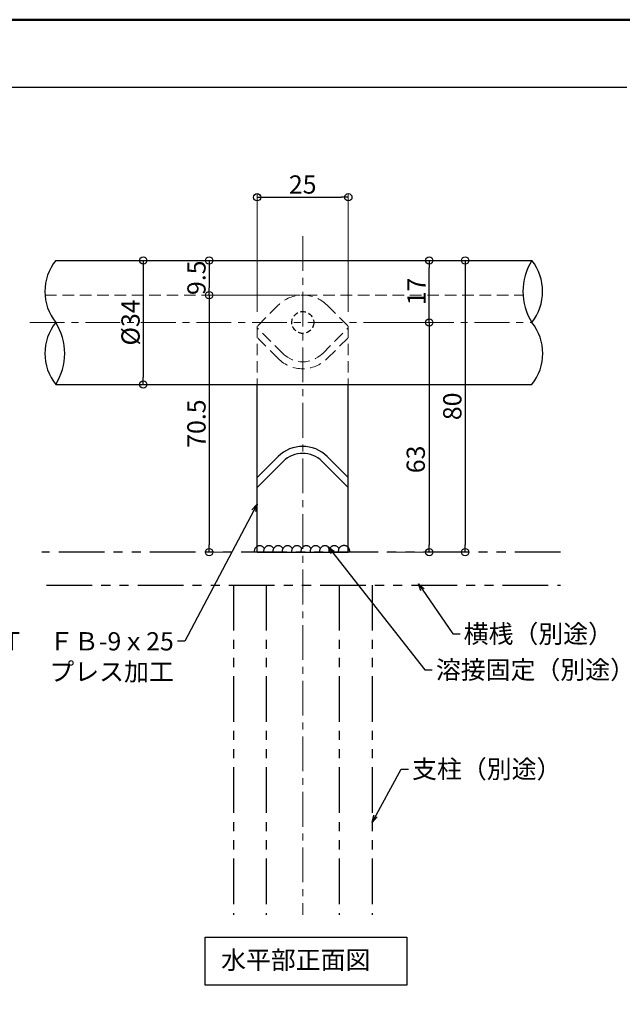
# Model space of a CAD drawing. Extents: x 418 to 1357, y 4485 to 5039.
# Drawn here: x 939 to 1104, y 4769 to 5039 of the extents above; entities that cross this region are included whole.
import ezdxf

# ---------------------------------------------------------------- set-up
doc = ezdxf.new("R2010")
doc.units = 0
for name, pattern in [('CENTER', [50.8, 31.75, -6.35, 6.35, -6.35]), ('DASHED2', [0.375, 0.25, -0.125]), ('HIDDEN2', [4.7625, 3.175, -1.5875]), ('PHANTOM', [2.5, 1.25, -0.25, 0.25, -0.25, 0.25, -0.25])]:
    doc.linetypes.add(name, pattern=pattern)
doc.layers.get('0').update_dxf_attribs({"linetype": 'CONTINUOUS'})
doc.layers.get('DEFPOINTS').update_dxf_attribs({"color": 1, "linetype": 'CONTINUOUS'})
for name, color, linetype in [('04製品断面', 3, 'CONTINUOUS'), ('08文字', 21, 'CONTINUOUS'), ('09寸法A', 11, 'CONTINUOUS'), ('2', 4, 'CONTINUOUS'), ('3', 2, 'CONTINUOUS'), ('dH内_支柱', 21, 'CONTINUOUS'), ('moji', 70, 'CONTINUOUS'), ('Z05_踏板', 7, 'CONTINUOUS'), ('zumenwaku', 190, 'CONTINUOUS')]:
    doc.layers.add(name, color=color, linetype=linetype)
doc.layers.add('center', color=5, linetype='CENTER', lineweight=13)
doc.styles.add('MSP', font='txt')
doc.styles.get("Standard").update_dxf_attribs({"font": 'simplex.shx', "width": 0.7, "bigfont": 'bigfont.shx'})
doc.dimstyles.new('詳細寸法', dxfattribs={"dimscale": 2, "dimtxt": 2.5, "dimasz": 1, "dimexe": 0.5, "dimexo": 2, "dimgap": 0.5, "dimtad": 1, "dimdec": 1, "dimzin": 9, "dimdsep": 46, "dimtxsty": 'Standard', "dimblk1": 'ORIGIN', "dimblk2": 'ORIGIN', "dimsah": 1, "dimcen": 1, "dimclrd": 11, "dimclre": 11, "dimclrt": 2, "dimadec": 0, "dimazin": 0, "dimtfac": 1, "dimtdec": 1, "dimtmove": 2, "dimatfit": 3, "dimldrblk": 'OPEN30', "dimfxl": 0.5, "dimtolj": 1, "dimtzin": 9, "dimlwe": 9, "dimarcsym": 0})

# ---------------------------------------------------------------- blocks, each defined once
blk = doc.blocks.new('_ORIGIN')
at = {"color": 0, "linetype": 'ByBlock'}
blk.add_line((0, 0), (-1, 0), dxfattribs=at)
blk.add_circle((0, 0), 0.5, dxfattribs=at)
blk = doc.blocks.new('*D18')
at = {"layer": '09寸法A', "color": 11, "lineweight": 9, "ltscale": 10, "transparency": 16777216}
for p, q in [((1039.4, 4973.2), (1061.91, 4973.2)), ((1039.43, 4893.2), (1061.91, 4893.2))]:
    blk.add_line(p, q, dxfattribs=at)
at = {"layer": '09寸法A', "color": 11, "lineweight": -2, "ltscale": 10, "transparency": 16777216}
blk.add_line((1060.91, 4971.2), (1060.91, 4895.2), dxfattribs=at)
at = {"layer": 'DEFPOINTS', "color": 0, "ltscale": 10, "transparency": 16777216}
for p in [(1035.4, 4973.2), (1035.43, 4893.2), (1060.91, 4893.2)]:
    blk.add_point(p, dxfattribs=at)
at = {"layer": '09寸法A', "color": 11, "lineweight": -2, "ltscale": 10, "transparency": 16777216, "xscale": 2, "yscale": 2, "zscale": 2}
for p, rotation in [((1060.91, 4973.2), 90), ((1060.91, 4893.2), 270)]:
    blk.add_blockref('_ORIGIN', p, dxfattribs=dict(at, rotation=rotation))
at = {"layer": '09寸法A', "color": 2, "ltscale": 10, "transparency": 16777216, "insert": (1057.41, 4933.2), "char_height": 5, "attachment_point": 5, "rotation": 90}
blk.add_mtext('\\A1;80', dxfattribs=at)
blk = doc.blocks.new('_Open30')
at = {"color": 0, "linetype": 'ByBlock', "lineweight": -2}
for p, q in [((-1, 0.27), (0, 0)), ((0, 0), (-1, -0.27)), ((0, 0), (-1, 0))]:
    blk.add_line(p, q, dxfattribs=at)
blk = doc.blocks.new('*D19')
at = {"layer": '09寸法A', "color": 11, "lineweight": 9, "transparency": 16777216}
for p, q in [((972.07, 4973.2), (971.72, 4973.2)), ((972.07, 4939.2), (971.72, 4939.2))]:
    blk.add_line(p, q, dxfattribs=at)
at = {"layer": '09寸法A', "color": 11, "lineweight": -2, "transparency": 16777216}
blk.add_line((972.72, 4971.2), (972.72, 4941.2), dxfattribs=at)
at = {"layer": 'DEFPOINTS', "color": 0, "transparency": 16777216}
for p in [(976.07, 4973.2), (972.72, 4939.2), (976.07, 4939.2)]:
    blk.add_point(p, dxfattribs=at)
at = {"layer": '09寸法A', "color": 11, "lineweight": -2, "transparency": 16777216, "xscale": 2, "yscale": 2, "zscale": 2}
for p, rotation in [((972.72, 4973.2), 90), ((972.72, 4939.2), 270)]:
    blk.add_blockref('_ORIGIN', p, dxfattribs=dict(at, rotation=rotation))
at = {"layer": '09寸法A', "color": 2, "transparency": 16777216, "insert": (969.22, 4956.2), "char_height": 5, "attachment_point": 5, "rotation": 90}
blk.add_mtext('\\A1;%%C34', dxfattribs=at)
blk = doc.blocks.new('*D20')
at = {"layer": '09寸法A', "color": 11, "lineweight": 9, "ltscale": 10, "transparency": 16777216}
for p, q in [((1048.42, 4956.2), (1052.09, 4956.2)), ((1048.42, 4893.2), (1052.09, 4893.2))]:
    blk.add_line(p, q, dxfattribs=at)
at = {"layer": '09寸法A', "color": 11, "lineweight": -2, "ltscale": 10, "transparency": 16777216}
blk.add_line((1051.09, 4954.2), (1051.09, 4895.2), dxfattribs=at)
at = {"layer": 'DEFPOINTS', "color": 0, "ltscale": 10, "transparency": 16777216}
for p in [(1044.42, 4956.2), (1044.42, 4893.2), (1051.09, 4893.2)]:
    blk.add_point(p, dxfattribs=at)
at = {"layer": '09寸法A', "color": 11, "lineweight": -2, "ltscale": 10, "transparency": 16777216, "xscale": 2, "yscale": 2, "zscale": 2}
for p, rotation in [((1051.09, 4956.2), 90), ((1051.09, 4893.2), 270)]:
    blk.add_blockref('_ORIGIN', p, dxfattribs=dict(at, rotation=rotation))
at = {"layer": '09寸法A', "color": 2, "ltscale": 10, "transparency": 16777216, "insert": (1047.39, 4918.65), "char_height": 5, "attachment_point": 5, "rotation": 90}
blk.add_mtext('\\A1;63', dxfattribs=at)
blk = doc.blocks.new('*D6')
at = {"layer": '09寸法A', "color": 11, "lineweight": 9, "ltscale": 10, "transparency": 16777216}
for p, q in [((1039.4, 4973.2), (1052.09, 4973.2)), ((1039.43, 4956.2), (1052.09, 4956.2))]:
    blk.add_line(p, q, dxfattribs=at)
at = {"layer": '09寸法A', "color": 11, "lineweight": -2, "ltscale": 10, "transparency": 16777216}
blk.add_line((1051.09, 4958.2), (1051.09, 4971.2), dxfattribs=at)
at = {"layer": 'DEFPOINTS', "color": 0, "ltscale": 10, "transparency": 16777216}
for p in [(1035.4, 4973.2), (1051.09, 4973.2), (1035.43, 4956.2)]:
    blk.add_point(p, dxfattribs=at)
at = {"layer": '09寸法A', "color": 11, "lineweight": -2, "ltscale": 10, "transparency": 16777216, "xscale": 2, "yscale": 2, "zscale": 2}
for p, rotation in [((1051.09, 4973.2), 90), ((1051.09, 4956.2), 270)]:
    blk.add_blockref('_ORIGIN', p, dxfattribs=dict(at, rotation=rotation))
at = {"layer": '09寸法A', "color": 2, "ltscale": 10, "transparency": 16777216, "insert": (1047.59, 4964.7), "char_height": 5, "attachment_point": 5, "rotation": 90}
blk.add_mtext('\\A1;17', dxfattribs=at)
blk = doc.blocks.new('*D67')
at = {"layer": '09寸法A', "color": 11, "lineweight": 9, "transparency": 16777216}
for p, q in [((1012.43, 4973.2), (989.79, 4973.2)), ((1012.41, 4963.71), (989.79, 4963.71))]:
    blk.add_line(p, q, dxfattribs=at)
at = {"layer": '09寸法A', "color": 11, "lineweight": -2, "transparency": 16777216}
blk.add_line((990.79, 4971.2), (990.79, 4965.71), dxfattribs=at)
at = {"layer": 'DEFPOINTS', "color": 0, "transparency": 16777216}
for p in [(1016.43, 4973.2), (990.79, 4963.71), (1016.41, 4963.71)]:
    blk.add_point(p, dxfattribs=at)
at = {"layer": '09寸法A', "color": 11, "lineweight": -2, "transparency": 16777216, "xscale": 2, "yscale": 2, "zscale": 2}
for p, rotation in [((990.79, 4973.2), 90), ((990.79, 4963.71), 270)]:
    blk.add_blockref('_ORIGIN', p, dxfattribs=dict(at, rotation=rotation))
at = {"layer": '09寸法A', "color": 2, "transparency": 16777216, "insert": (987.29, 4968.46), "char_height": 5, "attachment_point": 5, "rotation": 90}
blk.add_mtext('\\A1;9.5', dxfattribs=at)
blk = doc.blocks.new('*D68')
at = {"layer": '09寸法A', "color": 11, "lineweight": 9, "transparency": 16777216}
for p, q in [((1012.41, 4963.71), (989.79, 4963.71)), ((996.43, 4893.2), (989.79, 4893.2))]:
    blk.add_line(p, q, dxfattribs=at)
at = {"layer": '09寸法A', "color": 11, "lineweight": -2, "transparency": 16777216}
blk.add_line((990.79, 4961.71), (990.79, 4895.2), dxfattribs=at)
at = {"layer": 'DEFPOINTS', "color": 0, "transparency": 16777216}
for p in [(1016.41, 4963.71), (990.79, 4893.2), (1000.43, 4893.2)]:
    blk.add_point(p, dxfattribs=at)
at = {"layer": '09寸法A', "color": 11, "lineweight": -2, "transparency": 16777216, "xscale": 2, "yscale": 2, "zscale": 2}
for p, rotation in [((990.79, 4963.71), 90), ((990.79, 4893.2), 270)]:
    blk.add_blockref('_ORIGIN', p, dxfattribs=dict(at, rotation=rotation))
at = {"layer": '09寸法A', "color": 2, "transparency": 16777216, "insert": (987.29, 4928.46), "char_height": 5, "attachment_point": 5, "rotation": 90}
blk.add_mtext('\\A1;70.5', dxfattribs=at)
blk = doc.blocks.new('*D69')
at = {"layer": '09寸法A', "color": 11, "lineweight": 9, "transparency": 16777216}
for p, q in [((1003.91, 4959.15), (1003.91, 4991.53)), ((1028.91, 4959.15), (1028.91, 4991.53))]:
    blk.add_line(p, q, dxfattribs=at)
at = {"layer": '09寸法A', "color": 11, "lineweight": -2, "transparency": 16777216}
blk.add_line((1005.91, 4990.53), (1026.91, 4990.53), dxfattribs=at)
at = {"layer": 'DEFPOINTS', "color": 0, "transparency": 16777216}
for p in [(1028.91, 4990.53), (1003.91, 4955.15), (1028.91, 4955.15)]:
    blk.add_point(p, dxfattribs=at)
at = {"layer": '09寸法A', "color": 11, "lineweight": -2, "transparency": 16777216, "xscale": 2, "yscale": 2, "zscale": 2, "rotation": 180}
blk.add_blockref('_ORIGIN', (1003.91, 4990.53), dxfattribs=at)
at = {"layer": '09寸法A', "color": 11, "lineweight": -2, "transparency": 16777216, "xscale": 2, "yscale": 2, "zscale": 2}
blk.add_blockref('_ORIGIN', (1028.91, 4990.53), dxfattribs=at)
at = {"layer": '09寸法A', "color": 2, "transparency": 16777216, "insert": (1016.41, 4994.03), "char_height": 5, "attachment_point": 5}
blk.add_mtext('\\A1;25', dxfattribs=at)

msp = doc.modelspace()

# ---------------------------------------------------------------- linework, layer by layer
at = {"layer": '04製品断面'}
for p, q in [((948.74, 4973.2), (1079.21, 4973.2)), ((948.74, 4939.2), (1079.21, 4939.2))]:
    msp.add_line(p, q, dxfattribs=at)
at = {"layer": '09寸法A'}
for centre, radius, start, end in [((959.42, 4964.7), 13.65, 141.4958, 218.5041), ((1092.86, 4964.7), 16.08, 148.0889, 211.9111), ((1068.39, 4964.7), 13.76, 321.8477, 38.1523), ((959.38, 4947.7), 13.62, 141.3785, 218.6215), ((935.3, 4947.7), 15.89, 327.6718, 32.3282), ((1068.57, 4947.7), 13.62, 321.3786, 38.6214)]:
    msp.add_arc(centre, radius, start, end, dxfattribs=at)
at = {"layer": '2'}
for p, q in [((1003.91, 4893.2), (1003.91, 4939.23)), ((1028.91, 4893.2), (1028.91, 4939.23)), ((1009.68, 4919.43), (1003.9, 4913.65)), ((1011.02, 4918.08), (1003.91, 4910.97)), ((1021.77, 4918.08), (1028.91, 4910.94)), ((1023.11, 4919.43), (1028.9, 4913.65)), ((1003.91, 4893.2), (1028.91, 4893.2))]:
    msp.add_line(p, q, dxfattribs=at)
for radius in [9.5, 7.6]:
    msp.add_arc((1016.4, 4912.71), radius, 45, 135, dxfattribs=at)
at = {"layer": '3'}
msp.add_lwpolyline([(989.67, 4787.58), (1044.91, 4787.58), (1044.91, 4774.5), (989.67, 4774.5)], close=True, dxfattribs=at)
at = {"layer": 'center', "ltscale": 0.3}
for p, q in [((1016.43, 4979.85), (1016.43, 4793.79)), ((941.6, 4956.2), (1079.21, 4956.2))]:
    msp.add_line(p, q, dxfattribs=at)
at = {"layer": 'dH内_支柱', "linetype": 'PHANTOM', "ltscale": 10}
for p, q in [((1087.05, 4893.2), (944.91, 4893.2)), ((946.2, 4884.2), (1087.05, 4884.2)), ((997.43, 4884.2), (997.43, 4793.79)), ((1006.43, 4884.2), (1006.43, 4793.79)), ((1026.43, 4884.2), (1026.43, 4793.79)), ((1035.43, 4884.2), (1035.43, 4793.79))]:
    msp.add_line(p, q, dxfattribs=at)
at = {"layer": 'dH内_支柱', "linetype": 'DASHED2', "ltscale": 6}
msp.add_circle((1016.43, 4956.2, 0), 3, dxfattribs=at)
at = {"layer": 'dH内_支柱', "linetype": 'PHANTOM', "ltscale": 10}
for centre, radius, start, end in [((1004.6, 4893.52), 1.46, 27.8059, 192.5955), ((1007.16, 4893.52), 1.46, 27.8059, 192.5955), ((1009.71, 4893.52), 1.46, 27.8059, 192.5955), ((1012.27, 4893.52), 1.46, 27.8059, 192.5955), ((1014.83, 4893.52), 1.46, 27.8059, 192.5955), ((1017.39, 4893.52), 1.46, 27.8059, 192.5955), ((1019.94, 4893.52), 1.46, 27.8059, 192.5955), ((1022.5, 4893.52), 1.46, 27.8059, 192.5955), ((1025.06, 4893.52), 1.46, 27.8059, 192.5955), ((1027.73, 4893.46), 1.56, 350.4869, 189.5131)]:
    msp.add_arc(centre, radius, start, end, dxfattribs=at)
at = {"layer": 'Z05_踏板', "linetype": 'HIDDEN2', "lineweight": 9}
for p, q in [((945.8, 4963.7), (1076.81, 4963.7)), ((1009.69, 4960.93), (1003.91, 4955.15)), ((1023.13, 4960.93), (1028.91, 4955.15)), ((1003.91, 4955.15), (1003.91, 4893.2)), ((1028.91, 4955.15), (1028.91, 4893.2)), ((1011.04, 4947.64), (1003.91, 4954.76)), ((1021.79, 4947.64), (1028.91, 4954.76)), ((1009.69, 4946.29), (1003.91, 4952.08)), ((1023.13, 4946.29), (1028.91, 4952.08))]:
    msp.add_line(p, q, dxfattribs=at)
for centre, radius, start, end in [((1016.41, 4954.21), 9.5, 45, 135), ((1016.41, 4953.01), 7.6, 225, 315), ((1016.41, 4953.01), 9.5, 225, 315)]:
    msp.add_arc(centre, radius, start, end, dxfattribs=at)
at = {"layer": 'zumenwaku', "linetype": 'Continuous'}
msp.add_line((447.24, 5020.71), (1105.24, 5020.71), dxfattribs=at)
at = {"layer": 'zumenwaku', "linetype": 'Continuous', "lineweight": 50}
msp.add_lwpolyline([(447.24, 4485.24), (1247.24, 4485.24), (1247.24, 5039.24), (447.24, 5039.24)], close=True, dxfattribs=at)

# ---------------------------------------------------------------- texts
at = {"layer": '08文字', "color": 2, "linetype": 'Continuous', "ltscale": 0.5, "char_height": 5}
for s, insert, attachment_point in [('横桟（別途）', (1060.52, 4873.31), 1), ('ブラケット；ＳＴ\u3000ＦＢ-9ｘ25\\Pプレス加工', (981.08, 4871.26), 3), ('溶接固定（別途）', (1052.91, 4863.45), 1), ('支柱（別途）', (1046.38, 4836.22), 1)]:
    msp.add_mtext(s, dxfattribs=dict(at, insert=insert, attachment_point=attachment_point))
at = {"layer": 'moji', "linetype": 'Continuous', "style": 'MSP'}
msp.add_text('水平部正面図', height=5, dxfattribs=at).set_placement((994.03, 4778.88))

# ---------------------------------------------------------------- dimensions: what is measured, and where the dimension line sits
at = {"layer": '09寸法A'}
dim = msp.add_linear_dim(base=(1028.91, 4990.53), p1=(1003.91, 4955.15), p2=(1028.91, 4955.15), dimstyle='詳細寸法', dxfattribs=at)
dim.commit()
dim.dimension.update_dxf_attribs({"geometry": '*D69', "text_midpoint": (1016.41, 4994.03)})
dim = msp.add_linear_dim(base=(972.72, 4939.2), p1=(976.07, 4973.2), p2=(976.07, 4939.2), angle=90, text='%%C<>', dimstyle='詳細寸法', dxfattribs=at)
dim.commit()
dim.dimension.update_dxf_attribs({"geometry": '*D19', "text_midpoint": (969.22, 4956.2)})
for base, p1, p2, picture, middle in [((990.79, 4963.71), (1016.43, 4973.2), (1016.41, 4963.71), '*D67', (987.29, 4968.46)), ((990.79, 4893.2), (1016.41, 4963.71), (1000.43, 4893.2), '*D68', (987.29, 4928.46))]:
    dim = msp.add_linear_dim(base=base, p1=p1, p2=p2, angle=90, dimstyle='詳細寸法', dxfattribs=at)
    dim.commit()
    dim.dimension.update_dxf_attribs({"geometry": picture, "text_midpoint": middle})
at = {"layer": '09寸法A', "ltscale": 10}
for base, p1, p2, picture, middle in [((1060.91, 4893.2), (1035.4, 4973.2), (1035.43, 4893.2), '*D18', (1057.41, 4933.2)), ((1051.09, 4973.2), (1035.43, 4956.2), (1035.4, 4973.2), '*D6', (1047.59, 4964.7))]:
    dim = msp.add_linear_dim(base=base, p1=p1, p2=p2, angle=90, dimstyle='詳細寸法', dxfattribs=at)
    dim.commit()
    dim.dimension.update_dxf_attribs({"geometry": picture, "text_midpoint": middle})
dim = msp.add_linear_dim(base=(1051.09, 4893.2), p1=(1044.42, 4956.2), p2=(1044.42, 4893.2), angle=90, dimstyle='詳細寸法', dxfattribs=at)
dim.commit()
dim.dimension.update_dxf_attribs({"geometry": '*D20', "text_midpoint": (1047.39, 4918.65), "dimtype": 160})

# ---------------------------------------------------------------- leaders
at = {"layer": '08文字', "linetype": 'Continuous', "ltscale": 0.5, "annotation_type": 0, "has_hookline": 1}
for points, hookline_direction, text_width in [([(1003.91, 4906.35), (984.08, 4868.76), (982.08, 4868.76)], 1, 63.5), ([(1048.1, 4884.52), (1057.52, 4870.81), (1059.52, 4870.81)], 0, 22.4)]:
    msp.add_leader(points, dimstyle='詳細寸法', override={"dimgap": 0.5, "dimtad": 0}, dxfattribs=dict(at, hookline_direction=hookline_direction, text_width=text_width))
at = {"layer": '08文字', "linetype": 'Continuous', "ltscale": 0.5, "annotation_type": 0, "has_hookline": 1, "hookline_direction": 0}
for points in [[(1023.39, 4894.68), (1049.91, 4860.95), (1051.91, 4860.95)], [(1035.43, 4819.11), (1043.38, 4833.72), (1045.38, 4833.72)]]:
    msp.add_leader(points, dimstyle='詳細寸法', override={"dimgap": 0.5, "dimtad": 0}, dxfattribs=at)

doc.saveas('drawing.dxf')
